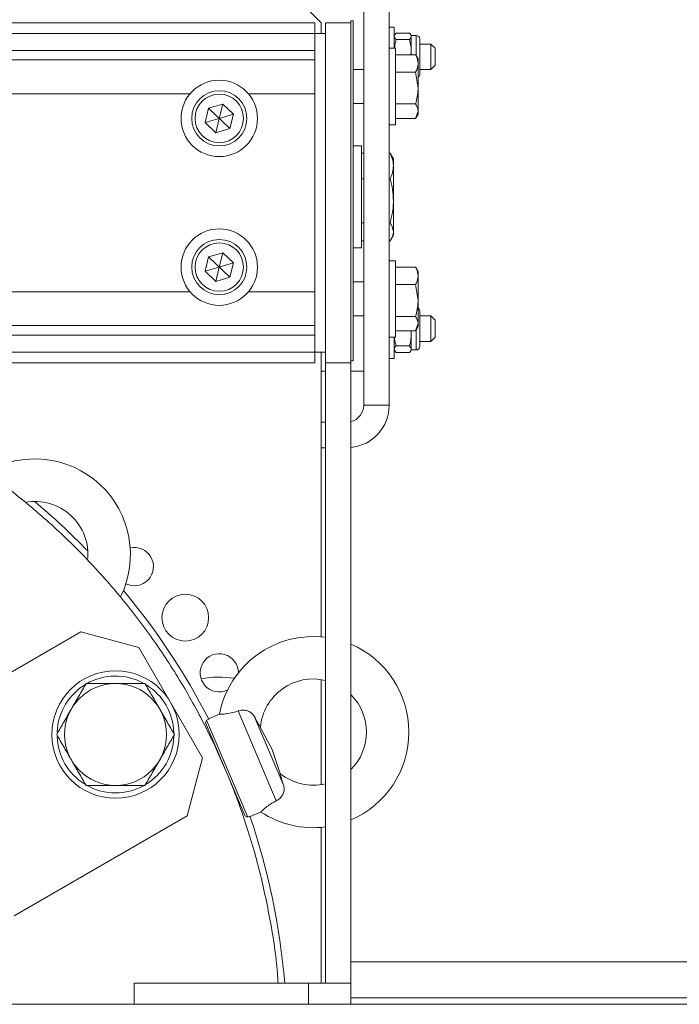
# Model space of a CAD drawing. Units: millimetres. Extents: x 2 to 56538, y -2512 to 29406.
# Drawn here: x 12841 to 12997, y 26862 to 27094 of the extents above; entities that cross this region are included whole.
import ezdxf

# ---------------------------------------------------------------- set-up
doc = ezdxf.new("R2010")
doc.units = ezdxf.units.MM
doc.layers.add('0COUPE-Longitudinale', color=7, linetype='Continuous')

msp = doc.modelspace()

# ---------------------------------------------------------------- linework, layer by layer
at = {"layer": '0COUPE-Longitudinale', "color": 7, "linetype": 'Continuous', "lineweight": 15, "extrusion": (1.22465e-16, 6.12323e-17, -1)}
for p, q in [((12922.478, 27103.359, -14215.249), (12922.478, 27003.359, -14215.249)), ((12928.478, 27103.359, -14215.249), (12928.478, 27003.359, -14215.249)), ((12912.478, 27093.359, -14215.249), (12907.478, 27098.359, -14215.249)), ((12565.978, 27093.359, -14215.249), (12910.978, 27093.359, -14215.249)), ((12910.978, 27013.359, -14215.249), (12910.978, 27093.359, -14215.249)), ((12912.478, 27090.859, -14215.249), (12912.478, 27093.359, -14215.249)), ((12913.478, 27093.359, -14215.249), (12919.478, 27093.359, -14215.249)), ((12913.478, 27093.359, -14215.249), (12913.478, 26867.359, -14215.249)), ((12919.978, 27093.81, -14215.249), (12919.478, 27093.81, -14215.249)), ((12919.478, 27093.81, -14215.249), (12919.478, 26862.359, -14215.249)), ((12919.978, 27093.81, -14215.249), (12919.978, 27013.81, -14215.249)), ((12929.678, 27092.359, -14215.249), (12928.478, 27092.359, -14215.249)), ((12929.678, 27087.359, -14215.249), (12929.678, 27092.359, -14215.249)), ((12565.978, 27090.852, -14215.249), (12910.978, 27090.852, -14215.249)), ((12910.978, 27090.859, -14215.249), (12913.478, 27090.859, -14215.249)), ((12929.785, 27090.544, -14215.249), (12929.678, 27090.359, -14215.249)), ((12933.232, 27090.936, -14215.249), (12930.125, 27090.936, -14215.249)), ((12933.232, 27089.44, -14215.249), (12930.125, 27089.44, -14215.249)), ((12933.678, 27090.359, -14215.249), (12933.574, 27090.539, -14215.249)), ((12934.866, 27090.359, -14215.249), (12933.678, 27090.359, -14215.249)), ((12933.678, 27085.853, -14215.249), (12933.678, 27090.359, -14215.249)), ((12935.678, 27081.171, -14215.249), (12935.678, 27089.546, -14215.249)), ((12565.978, 27086.864, -14215.249), (12910.978, 27086.864, -14215.249)), ((12929.978, 27087.359, -14215.249), (12928.478, 27087.359, -14215.249)), ((12929.978, 27087.359, -14215.249), (12929.978, 27069.359, -14215.249)), ((12933.678, 27086.651, -14215.249), (12933.604, 27085.853, -14215.249)), ((12938.278, 27088.359, -14215.249), (12935.678, 27088.359, -14215.249)), ((12939.278, 27087.359, -14215.249), (12938.278, 27088.359, -14215.249)), ((12938.278, 27082.359, -14215.249), (12938.278, 27088.359, -14215.249)), ((12939.278, 27083.359, -14215.249), (12939.278, 27087.359, -14215.249)), ((12565.978, 27084.628, -14215.249), (12910.978, 27084.628, -14215.249)), ((12934.698, 27085.853, -14215.249), (12929.978, 27085.853, -14215.249)), ((12934.774, 27085.646, -14215.249), (12934.698, 27085.853, -14215.249)), ((12935.278, 27084.859, -14215.249), (12934.811, 27085.668, -14215.249)), ((12935.278, 27084.859, -14215.249), (12935.278, 27071.859, -14215.249)), ((12922.478, 27082.359, -14215.249), (12919.978, 27082.359, -14215.249)), ((12935.678, 27082.359, -14215.249), (12938.278, 27082.359, -14215.249)), ((12938.278, 27082.359, -14215.249), (12939.278, 27083.359, -14215.249)), ((12934.698, 27081.748, -14215.249), (12929.978, 27081.748, -14215.249)), ((12934.698, 27081.748, -14215.249), (12935.278, 27078.001, -14215.249)), ((12885.151, 27069.894, -14215.249), (12885.979, 27073.258, -14215.249)), ((12885.979, 27073.258, -14215.249), (12889.306, 27074.223, -14215.249)), ((12885.979, 27073.258, -14215.249), (12890.977, 27068.46, -14215.249)), ((12888.478, 27070.859, -14215.249), (12889.306, 27074.223, -14215.249)), ((12891.805, 27071.824, -14215.249), (12889.306, 27074.223, -14215.249)), ((12919.978, 27074.359, -14215.249), (12922.478, 27074.359, -14215.249)), ((12934.698, 27074.254, -14215.249), (12929.978, 27074.254, -14215.249)), ((12934.698, 27070.865, -14215.249), (12935.278, 27072.559, -14215.249)), ((12888.478, 27070.859, -14215.249), (12885.151, 27069.894, -14215.249)), ((12888.478, 27070.859, -14215.249), (12887.65, 27067.495, -14215.249)), ((12888.478, 27070.859, -14215.249), (12891.805, 27071.824, -14215.249)), ((12890.977, 27068.46, -14215.249), (12891.805, 27071.824, -14215.249)), ((12934.698, 27070.865, -14215.249), (12929.978, 27070.865, -14215.249)), ((12934.81, 27071.048, -14215.249), (12935.278, 27071.859, -14215.249)), ((12887.65, 27067.495, -14215.249), (12885.151, 27069.894, -14215.249)), ((12887.65, 27067.495, -14215.249), (12890.977, 27068.46, -14215.249)), ((12928.478, 27069.359, -14215.249), (12929.978, 27069.359, -14215.249)), ((12921.978, 27064.359, -14215.249), (12919.978, 27064.359, -14215.249)), ((12921.978, 27064.359, -14215.249), (12921.978, 27040.359, -14215.249)), ((12922.478, 27062.698, -14215.249), (12921.978, 27062.698, -14215.249)), ((12928.674, 27062.698, -14215.249), (12928.478, 27062.698, -14215.249)), ((12929.478, 27061.359, -14215.249), (12928.977, 27062.227, -14215.249)), ((12929.478, 27061.359, -14215.249), (12929.478, 27043.359, -14215.249)), ((12922.478, 27056.62, -14215.249), (12921.978, 27056.62, -14215.249)), ((12928.674, 27056.62, -14215.249), (12928.478, 27056.62, -14215.249)), ((12922.478, 27046.281, -14215.249), (12921.978, 27046.281, -14215.249)), ((12928.674, 27046.281, -14215.249), (12928.478, 27046.281, -14215.249)), ((12928.977, 27042.491, -14215.249), (12929.478, 27043.359, -14215.249)), ((12919.978, 27040.359, -14215.249), (12921.978, 27040.359, -14215.249)), ((12922.478, 27042.02, -14215.249), (12921.978, 27042.02, -14215.249)), ((12928.674, 27042.02, -14215.249), (12928.478, 27042.02, -14215.249)), ((12885.151, 27034.894, -14215.249), (12885.979, 27038.258, -14215.249)), ((12885.979, 27038.258, -14215.249), (12889.306, 27039.223, -14215.249)), ((12885.979, 27038.258, -14215.249), (12890.977, 27033.46, -14215.249)), ((12888.478, 27035.859, -14215.249), (12889.306, 27039.223, -14215.249)), ((12891.805, 27036.824, -14215.249), (12889.306, 27039.223, -14215.249)), ((12888.478, 27035.859, -14215.249), (12885.151, 27034.894, -14215.249)), ((12888.478, 27035.859, -14215.249), (12887.65, 27032.495, -14215.249)), ((12888.478, 27035.859, -14215.249), (12891.805, 27036.824, -14215.249)), ((12890.977, 27033.46, -14215.249), (12891.805, 27036.824, -14215.249)), ((12929.978, 27037.359, -14215.249), (12928.478, 27037.359, -14215.249)), ((12929.978, 27037.359, -14215.249), (12929.978, 27019.359, -14215.249)), ((12934.698, 27035.853, -14215.249), (12929.978, 27035.853, -14215.249)), ((12934.774, 27035.646, -14215.249), (12934.698, 27035.853, -14215.249)), ((12935.278, 27034.859, -14215.249), (12934.811, 27035.668, -14215.249)), ((12887.65, 27032.495, -14215.249), (12885.151, 27034.894, -14215.249)), ((12887.65, 27032.495, -14215.249), (12890.977, 27033.46, -14215.249)), ((12935.278, 27034.859, -14215.249), (12935.278, 27021.859, -14215.249)), ((12922.478, 27032.359, -14215.249), (12919.978, 27032.359, -14215.249)), ((12934.698, 27031.748, -14215.249), (12929.978, 27031.748, -14215.249)), ((12934.698, 27031.748, -14215.249), (12935.278, 27028.001, -14215.249)), ((12919.978, 27024.359, -14215.249), (12922.478, 27024.359, -14215.249)), ((12934.698, 27024.254, -14215.249), (12929.978, 27024.254, -14215.249)), ((12935.678, 27017.171, -14215.249), (12935.678, 27025.546, -14215.249)), ((12938.278, 27024.359, -14215.249), (12935.678, 27024.359, -14215.249)), ((12939.278, 27023.359, -14215.249), (12938.278, 27024.359, -14215.249)), ((12938.278, 27018.359, -14215.249), (12938.278, 27024.359, -14215.249)), ((12565.978, 27022.09, -14215.249), (12910.978, 27022.09, -14215.249)), ((12934.698, 27020.865, -14215.249), (12935.278, 27022.559, -14215.249)), ((12934.81, 27021.048, -14215.249), (12935.278, 27021.859, -14215.249)), ((12939.278, 27019.359, -14215.249), (12939.278, 27023.359, -14215.249)), ((12565.978, 27019.853, -14215.249), (12910.978, 27019.853, -14215.249)), ((12928.478, 27019.359, -14215.249), (12929.978, 27019.359, -14215.249)), ((12929.678, 27014.359, -14215.249), (12929.678, 27019.359, -14215.249)), ((12934.698, 27020.865, -14215.249), (12929.978, 27020.865, -14215.249)), ((12933.626, 27020.865, -14215.249), (12933.678, 27020.151, -14215.249)), ((12933.678, 27016.359, -14215.249), (12933.678, 27020.865, -14215.249)), ((12938.278, 27018.359, -14215.249), (12939.278, 27019.359, -14215.249)), ((12933.232, 27017.35, -14215.249), (12930.125, 27017.35, -14215.249)), ((12935.678, 27018.359, -14215.249), (12938.278, 27018.359, -14215.249)), ((12565.978, 27015.866, -14215.249), (12910.978, 27015.866, -14215.249)), ((12910.978, 27015.859, -14215.249), (12913.478, 27015.859, -14215.249)), ((12912.478, 26948.848, -14215.249), (12912.478, 27015.859, -14215.249)), ((12929.678, 27016.359, -14215.249), (12929.798, 27016.151, -14215.249)), ((12930.125, 27015.756, -14215.249), (12929.808, 27016.157, -14215.249)), ((12933.232, 27015.756, -14215.249), (12930.125, 27015.756, -14215.249)), ((12933.558, 27016.152, -14215.249), (12933.678, 27016.359, -14215.249)), ((12933.678, 27016.359, -14215.249), (12934.866, 27016.359, -14215.249)), ((12565.978, 27013.359, -14215.249), (12910.978, 27013.359, -14215.249)), ((12913.478, 27013.359, -14215.249), (12919.478, 27013.359, -14215.249)), ((12919.978, 27013.81, -14215.249), (12919.478, 27013.81, -14215.249)), ((12928.478, 27014.359, -14215.249), (12929.678, 27014.359, -14215.249)), ((12913.478, 27011.359, -14215.249), (12912.478, 27011.359, -14215.249)), ((12922.478, 27011.359, -14215.249), (12919.478, 27011.359, -14215.249)), ((12922.478, 27003.359, -14215.249), (12928.478, 27003.359, -14215.249)), ((12913.478, 26999.359, -14215.249), (12912.478, 26999.359, -14215.249)), ((12913.478, 26993.359, -14215.249), (12912.478, 26993.359, -14215.249)), ((12855.882, 26950.01, -14215.249), (12815.179, 26926.51, -14215.249)), ((12869.542, 26946.349, -14215.249), (12855.882, 26950.01, -14215.249)), ((12869.542, 26946.349, -14215.249), (12884.542, 26920.369, -14215.249)), ((12912.478, 26914.066, -14215.249), (12912.478, 26938.786, -14215.249)), ((12901.9, 26910.245, -14215.249), (12892.921, 26931.398, -14215.249)), ((12885.242, 26928.61, -14215.249), (12885.506, 26929.269, -14215.249)), ((12885.998, 26929.477, -14215.249), (12885.506, 26929.269, -14215.249)), ((12885.506, 26929.269, -14215.249), (12895.217, 26906.391, -14215.249)), ((12888.554, 26930.642, -14215.249), (12885.967, 26929.544, -14215.249)), ((12903.648, 26913.775, -14215.249), (12896.674, 26930.204, -14215.249)), ((12885.242, 26928.61, -14215.249), (12894.56, 26906.658, -14215.249)), ((12900.947, 26922.323, -14215.249), (12898.143, 26927.597, -14215.249)), ((12902.793, 26916.642, -14215.249), (12900.947, 26922.323, -14215.249)), ((12880.882, 26906.708, -14215.249), (12884.542, 26920.369, -14215.249)), ((12880.882, 26906.708, -14215.249), (12840.179, 26883.208, -14215.249)), ((12895.217, 26906.391, -14215.249), (12894.56, 26906.658, -14215.249)), ((12895.709, 26906.599, -14215.249), (12895.217, 26906.391, -14215.249)), ((12895.735, 26906.531, -14215.249), (12898.322, 26907.629, -14215.249)), ((12912.478, 26867.359, -14215.249), (12912.478, 26904.003, -14215.249)), ((12919.478, 26872.359, -14215.249), (13157.478, 26872.359, -14215.249)), ((12868.478, 26867.359, -14215.249), (12868.478, 26862.359, -14215.249)), ((12868.478, 26867.359, -14215.249), (12919.478, 26867.359, -14215.249)), ((12382.128, 26862.359, -14215.249), (26729.928, 26862.359, -14215.249)), ((13157.478, 26863.859, -14215.249), (12919.478, 26863.859, -14215.249))]:
    msp.add_line(p, q, dxfattribs=at)
at = {"layer": '0COUPE-Longitudinale', "color": 8, "linetype": 'Continuous', "lineweight": 15, "extrusion": (1.22465e-16, 6.12323e-17, -1)}
for p, q in [((12934.866, 27085.781, -14215.249), (12934.866, 27090.359, -14215.249)), ((12595.365, 27076.653, -14215.249), (12881.592, 27076.653, -14215.249)), ((12895.365, 27076.653, -14215.249), (12910.978, 27076.653, -14215.249)), ((12595.365, 27030.065, -14215.249), (12881.592, 27030.065, -14215.249)), ((12895.365, 27030.065, -14215.249), (12910.978, 27030.065, -14215.249)), ((12934.866, 27016.359, -14215.249), (12934.866, 27020.943, -14215.249)), ((12909.478, 26862.359, -14215.249), (12909.478, 26867.359, -14215.249))]:
    msp.add_line(p, q, dxfattribs=at)
at = {"layer": '0COUPE-Longitudinale', "color": 7, "linetype": 'Continuous', "lineweight": 15, "extrusion": (1.22465e-16, 6.12323e-17, -1)}
for centre, radius in [((-12888.478, 27070.859, 14215.249), 9), ((-12888.478, 27070.859, 14215.249), 6.5), ((-12888.478, 27070.859, 14215.249), 5.7), ((-12888.478, 27035.859, 14215.249), 9), ((-12888.478, 27035.859, 14215.249), 6.5), ((-12888.478, 27035.859, 14215.249), 5.7), ((-12880.478, 26953.359, 14215.249), 5.5), ((-12864.052, 26925.859, 14215.249), 15), ((-12864.052, 26925.859, 14215.249), 12)]:
    msp.add_circle(centre, radius, dxfattribs=at)
for centre, radius, start, end in [((-12934.866, 27089.546, 14215.249), 0.813, 90, 180), ((-12934.866, 27081.171, 14215.249), 0.813, 180, 239.48976), ((-12934.866, 27025.546, 14215.249), 0.813, 120.51024, 180), ((-12934.866, 27017.171, 14215.249), 0.813, 180, 270), ((-12918.478, 27003.359, 14215.249), 4, 180, 255.52249), ((-12918.478, 27003.359, 14215.249), 10, 180, 264.26083), ((-12845.056, 26968.224, 14215.249), 22.5, 59.28103, 206.37605), ((-12845.056, 26968.224, 14215.249), 12.5, 79.58796, 185.98636), ((-12738.478, 26853.359, 14215.249), 166, 129.8918, 135.8216), ((-12868.478, 26965.359, 14215.249), 4.5, 77.49615, 296.45226), ((-12738.478, 26853.359, 14215.249), 166, 140.13907, 152.70678), ((-12910.613, 26926.426, 14215.249), 22.5, 10.76107, 97.31704), ((-12888.478, 26940.359, 14215.249), 4.5, 244.89741, 180), ((-12910.613, 26926.426, 14215.249), 22.5, 113.20526, 246.79474), ((-12864.052, 26925.859, 14215.249), 13.75, 2.12444, 118.4274), ((-12888.478, 26915.359, 14215.249), 24, 79.7266, 98.48504), ((-12910.613, 26926.426, 14215.249), 12.5, 5.39111, 103.25277), ((-12864.052, 26925.859, 14215.249), 13.75, 122.07652, 177.90186), ((-12910.613, 26926.426, 14215.249), 12.5, 135.17371, 224.82629), ((-12864.052, 26925.859, 14215.249), 13.75, 301.67326, 358.1462), ((-12864.052, 26925.859, 14215.249), 13.75, 181.95361, 238.15026), ((-12910.613, 26926.426, 14215.249), 12.5, 256.74723, 308.66325), ((-12864.052, 26925.859, 14215.249), 13.75, 241.22062, 298.95907), ((-12738.478, 26853.359, 14215.249), 166, 161.29322, 175.16208), ((-12910.613, 26926.426, 14215.249), 22.5, 262.68296, 303.22614)]:
    msp.add_arc(centre, radius, start, end, dxfattribs=at)
at = {"layer": '0COUPE-Longitudinale', "color": 7, "linetype": 'Continuous', "lineweight": 15}
for points, knots in [([(12930.125, 27089.44, -14215.249), (12929.982, 27089.581, -14215.249), (12929.734, 27089.827, -14215.249), (12929.695, 27090.08, -14215.249), (12929.678, 27090.188, -14215.249)], [0, 0, 0, 0, 0.5752505, 1, 1, 1, 1]), ([(12929.743, 27087.359, -14215.249), (12929.761, 27087.633, -14215.249), (12929.806, 27088.34, -14215.249), (12930.004, 27089.022, -14215.249), (12930.125, 27089.44, -14215.249)], [0, 0, 0, 0, 0.3884729, 1, 1, 1, 1]), ([(12929.798, 27090.536, -14215.249), (12929.804, 27090.557, -14215.249), (12929.845, 27090.693, -14215.249), (12929.996, 27090.825, -14215.249), (12930.125, 27090.936, -14215.249)], [0, 0, 0, 0, 0.1514881, 1, 1, 1, 1]), ([(12933.232, 27090.936, -14215.249), (12933.374, 27090.795, -14215.249), (12933.622, 27090.549, -14215.249), (12933.661, 27090.296, -14215.249), (12933.678, 27090.188, -14215.249)], [0, 0, 0, 0, 0.5752505, 1, 1, 1, 1]), ([(12933.678, 27090.188, -14215.249), (12933.651, 27090.051, -14215.249), (12933.601, 27089.797, -14215.249), (12933.348, 27089.552, -14215.249), (12933.232, 27089.44, -14215.249)], [0, 0, 0, 0, 0.542087, 1, 1, 1, 1]), ([(12933.232, 27089.44, -14215.249), (12933.374, 27088.913, -14215.249), (12933.622, 27087.997, -14215.249), (12933.661, 27087.052, -14215.249), (12933.678, 27086.651, -14215.249)], [0, 0, 0, 0, 0.5752505, 1, 1, 1, 1]), ([(12934.698, 27085.853, -14215.249), (12934.765, 27085.722, -14215.249), (12935.108, 27085.054, -14215.249), (12935.202, 27084.359, -14215.249), (12935.278, 27083.801, -14215.249)], [0, 0, 0, 0, 0.196806, 1, 1, 1, 1]), ([(12935.278, 27083.801, -14215.249), (12935.272, 27083.647, -14215.249), (12935.246, 27082.953, -14215.249), (12934.938, 27082.276, -14215.249), (12934.698, 27081.748, -14215.249)], [0, 0, 0, 0, 0.22071874, 1, 1, 1, 1]), ([(12935.278, 27078.001, -14215.249), (12935.278, 27077.912, -14215.249), (12935.269, 27076.647, -14215.249), (12934.973, 27075.407, -14215.249), (12934.698, 27074.254, -14215.249)], [0, 0, 0, 0, 0.0702148, 1, 1, 1, 1]), ([(12935.278, 27072.559, -14215.249), (12935.278, 27072.6, -14215.249), (12935.269, 27073.172, -14215.249), (12934.973, 27073.732, -14215.249), (12934.698, 27074.254, -14215.249)], [0, 0, 0, 0, 0.07021477, 1, 1, 1, 1]), ([(12928.674, 27062.698, -14215.249), (12928.781, 27062.564, -14215.249), (12928.909, 27062.404, -14215.249), (12928.957, 27062.237, -14215.249), (12928.965, 27062.21, -14215.249)], [0, 0, 0, 0, 0.8375146, 1, 1, 1, 1]), ([(12929.478, 27059.659, -14215.249), (12929.477, 27059.731, -14215.249), (12929.47, 27060.277, -14215.249), (12929.294, 27061.305, -14215.249), (12928.882, 27062.231, -14215.249), (12928.674, 27062.698, -14215.249)], [0, 0, 0, 0, 0.07009, 0.5307844, 1, 1, 1, 1]), ([(12928.674, 27056.62, -14215.249), (12928.899, 27057.113, -14215.249), (12929.352, 27058.11, -14215.249), (12929.436, 27059.139, -14215.249), (12929.478, 27059.659, -14215.249)], [0, 0, 0, 0, 0.495458, 1, 1, 1, 1]), ([(12928.674, 27056.62, -14215.249), (12928.899, 27055.78, -14215.249), (12929.352, 27054.086, -14215.249), (12929.436, 27052.334, -14215.249), (12929.478, 27051.45, -14215.249)], [0, 0, 0, 0, 0.49545796, 1, 1, 1, 1]), ([(12929.478, 27051.45, -14215.249), (12929.477, 27051.328, -14215.249), (12929.47, 27050.4, -14215.249), (12929.294, 27048.65, -14215.249), (12928.882, 27047.075, -14215.249), (12928.674, 27046.281, -14215.249)], [0, 0, 0, 0, 0.07009, 0.5307844, 1, 1, 1, 1]), ([(12928.674, 27046.281, -14215.249), (12928.767, 27046.145, -14215.249), (12929.242, 27045.452, -14215.249), (12929.373, 27044.731, -14215.249), (12929.478, 27044.15, -14215.249)], [0, 0, 0, 0, 0.1950925, 1, 1, 1, 1]), ([(12929.478, 27044.15, -14215.249), (12929.47, 27043.992, -14215.249), (12929.434, 27043.271, -14215.249), (12929.007, 27042.568, -14215.249), (12928.674, 27042.02, -14215.249)], [0, 0, 0, 0, 0.2193778, 1, 1, 1, 1]), ([(12934.698, 27035.853, -14215.249), (12934.765, 27035.722, -14215.249), (12935.108, 27035.054, -14215.249), (12935.202, 27034.359, -14215.249), (12935.278, 27033.801, -14215.249)], [0, 0, 0, 0, 0.196806, 1, 1, 1, 1]), ([(12935.278, 27033.801, -14215.249), (12935.272, 27033.647, -14215.249), (12935.246, 27032.953, -14215.249), (12934.938, 27032.276, -14215.249), (12934.698, 27031.748, -14215.249)], [0, 0, 0, 0, 0.22071874, 1, 1, 1, 1]), ([(12935.278, 27028.001, -14215.249), (12935.278, 27027.912, -14215.249), (12935.269, 27026.647, -14215.249), (12934.973, 27025.407, -14215.249), (12934.698, 27024.254, -14215.249)], [0, 0, 0, 0, 0.0702148, 1, 1, 1, 1]), ([(12935.278, 27022.559, -14215.249), (12935.278, 27022.6, -14215.249), (12935.269, 27023.172, -14215.249), (12934.973, 27023.732, -14215.249), (12934.698, 27024.254, -14215.249)], [0, 0, 0, 0, 0.07021477, 1, 1, 1, 1]), ([(12930.125, 27017.35, -14215.249), (12929.973, 27017.878, -14215.249), (12929.783, 27018.539, -14215.249), (12929.744, 27019.221, -14215.249), (12929.736, 27019.359, -14215.249)], [0, 0, 0, 0, 0.7984207, 1, 1, 1, 1]), ([(12933.678, 27020.151, -14215.249), (12933.651, 27019.637, -14215.249), (12933.601, 27018.688, -14215.249), (12933.348, 27017.77, -14215.249), (12933.232, 27017.35, -14215.249)], [0, 0, 0, 0, 0.542087, 1, 1, 1, 1]), ([(12929.678, 27016.553, -14215.249), (12929.705, 27016.7, -14215.249), (12929.755, 27016.97, -14215.249), (12930.009, 27017.231, -14215.249), (12930.125, 27017.35, -14215.249)], [0, 0, 0, 0, 0.542087, 1, 1, 1, 1]), ([(12933.232, 27017.35, -14215.249), (12933.374, 27017.2, -14215.249), (12933.622, 27016.938, -14215.249), (12933.661, 27016.668, -14215.249), (12933.678, 27016.553, -14215.249)], [0, 0, 0, 0, 0.5752505, 1, 1, 1, 1]), ([(12933.678, 27016.553, -14215.249), (12933.651, 27016.407, -14215.249), (12933.601, 27016.137, -14215.249), (12933.348, 27015.876, -14215.249), (12933.232, 27015.756, -14215.249)], [0, 0, 0, 0, 0.54208697, 1, 1, 1, 1]), ([(12815.167, 26998.889, -14215.249), (12818.806, 26996.869, -14215.249), (12826.083, 26992.828, -14215.249), (12836.376, 26985.739, -14215.249), (12846.138, 26977.949, -14215.249), (12855.271, 26969.425, -14215.249), (12863.735, 26960.238, -14215.249), (12871.477, 26950.434, -14215.249), (12878.454, 26940.072, -14215.249), (12884.624, 26929.21, -14215.249), (12889.955, 26917.913, -14215.249), (12894.409, 26906.243, -14215.249), (12897.987, 26894.271, -14215.249), (12900.563, 26882.057, -14215.249), (12901.99, 26873.054, -14215.249), (12902.266, 26868.13, -14215.249), (12902.309, 26867.359, -14215.249)], [0, 0, 0, 0, 0.0758406, 0.1516812, 0.2275219, 0.3033625, 0.3792031, 0.4550437, 0.5308843, 0.6067249, 0.6825656, 0.7584062, 0.8342468, 0.9100874, 0.985928, 1, 1, 1, 1]), ([(12853.659, 26931.859, -14215.249), (12854.24, 26932.864, -14215.249), (12855.414, 26934.897, -14215.249), (12856.549, 26936.865, -14215.249), (12857.124, 26937.859, -14215.249)], [0, 0, 0, 0, 0.4945107, 1, 1, 1, 1]), ([(12857.124, 26937.859, -14215.249), (12858.249, 26937.859, -14215.249), (12860.52, 26937.859, -14215.249), (12862.867, 26937.859, -14215.249), (12864.052, 26937.859, -14215.249)], [0, 0, 0, 0, 0.495458, 1, 1, 1, 1]), ([(12864.052, 26937.859, -14215.249), (12865.213, 26937.859, -14215.249), (12867.56, 26937.859, -14215.249), (12869.832, 26937.859, -14215.249), (12870.98, 26937.859, -14215.249)], [0, 0, 0, 0, 0.4945107, 1, 1, 1, 1]), ([(12870.98, 26937.859, -14215.249), (12871.543, 26936.885, -14215.249), (12872.678, 26934.918, -14215.249), (12873.852, 26932.885, -14215.249), (12874.444, 26931.859, -14215.249)], [0, 0, 0, 0, 0.495458, 1, 1, 1, 1]), ([(12850.195, 26925.859, -14215.249), (12850.758, 26926.833, -14215.249), (12851.893, 26928.8, -14215.249), (12853.067, 26930.833, -14215.249), (12853.659, 26931.859, -14215.249)], [0, 0, 0, 0, 0.49545796, 1, 1, 1, 1]), ([(12874.444, 26931.859, -14215.249), (12875.025, 26930.854, -14215.249), (12876.198, 26928.821, -14215.249), (12877.334, 26926.853, -14215.249), (12877.908, 26925.859, -14215.249)], [0, 0, 0, 0, 0.4945107, 1, 1, 1, 1]), ([(12892.921, 26931.398, -14215.249), (12892.361, 26931.222, -14215.249), (12891.239, 26930.868, -14215.249), (12889.798, 26930.668, -14215.249), (12888.881, 26930.62, -14215.249), (12888.471, 26930.622, -14215.249), (12888.546, 26930.622, -14215.249), (12888.562, 26930.622, -14215.249)], [0, 0, 0, 0, 0.2460032, 0.4932827, 0.7163116, 0.9381415, 1, 1, 1, 1]), ([(12892.921, 26931.398, -14215.249), (12893.241, 26931.48, -14215.249), (12893.879, 26931.642, -14215.249), (12894.88, 26931.535, -14215.249), (12895.763, 26931.189, -14215.249), (12896.356, 26930.711, -14215.249), (12896.59, 26930.337, -14215.249), (12896.674, 26930.204, -14215.249)], [0, 0, 0, 0, 0.2222901, 0.4422577, 0.6624107, 0.879531, 1, 1, 1, 1]), ([(12896.674, 26930.204, -14215.249), (12897.017, 26929.583, -14215.249), (12897.538, 26928.64, -14215.249), (12897.995, 26927.845, -14215.249), (12898.173, 26927.543, -14215.249), (12898.147, 26927.586, -14215.249), (12898.141, 26927.596, -14215.249)], [0, 0, 0, 0, 0.4757573, 0.7226142, 0.930481, 1, 1, 1, 1]), ([(12853.659, 26919.859, -14215.249), (12853.079, 26920.864, -14215.249), (12851.905, 26922.897, -14215.249), (12850.769, 26924.865, -14215.249), (12850.195, 26925.859, -14215.249)], [0, 0, 0, 0, 0.49451073, 1, 1, 1, 1]), ([(12877.908, 26925.859, -14215.249), (12877.346, 26924.885, -14215.249), (12876.21, 26922.918, -14215.249), (12875.036, 26920.885, -14215.249), (12874.444, 26919.859, -14215.249)], [0, 0, 0, 0, 0.495458, 1, 1, 1, 1]), ([(12857.124, 26913.859, -14215.249), (12856.561, 26914.833, -14215.249), (12855.426, 26916.8, -14215.249), (12854.252, 26918.833, -14215.249), (12853.659, 26919.859, -14215.249)], [0, 0, 0, 0, 0.495458, 1, 1, 1, 1]), ([(12874.444, 26919.859, -14215.249), (12873.864, 26918.854, -14215.249), (12872.69, 26916.821, -14215.249), (12871.554, 26914.853, -14215.249), (12870.98, 26913.859, -14215.249)], [0, 0, 0, 0, 0.4945107, 1, 1, 1, 1]), ([(12902.791, 26916.641, -14215.249), (12902.791, 26916.641, -14215.249), (12902.791, 26916.641, -14215.249), (12902.925, 26916.165, -14215.249), (12903.199, 26915.229, -14215.249), (12903.493, 26914.275, -14215.249), (12903.648, 26913.775, -14215.249)], [0, 0, 0, 0, 0.139301, 0.3301678, 0.6481176, 1, 1, 1, 1]), ([(12864.052, 26913.859, -14215.249), (12862.891, 26913.859, -14215.249), (12860.543, 26913.859, -14215.249), (12858.272, 26913.859, -14215.249), (12857.124, 26913.859, -14215.249)], [0, 0, 0, 0, 0.4945107, 1, 1, 1, 1]), ([(12870.98, 26913.859, -14215.249), (12869.855, 26913.859, -14215.249), (12867.584, 26913.859, -14215.249), (12865.236, 26913.859, -14215.249), (12864.052, 26913.859, -14215.249)], [0, 0, 0, 0, 0.49545796, 1, 1, 1, 1]), ([(12903.648, 26913.775, -14215.249), (12903.704, 26913.484, -14215.249), (12903.817, 26912.901, -14215.249), (12903.573, 26911.98, -14215.249), (12903.151, 26911.28, -14215.249), (12902.599, 26910.674, -14215.249), (12902.182, 26910.418, -14215.249), (12901.9, 26910.245, -14215.249)], [0, 0, 0, 0, 0.225687, 0.4515693, 0.6712189, 0.7776805, 1, 1, 1, 1]), ([(12898.314, 26907.649, -14215.249), (12898.318, 26907.654, -14215.249), (12898.329, 26907.665, -14215.249), (12898.795, 26908.136, -14215.249), (12899.647, 26908.869, -14215.249), (12900.741, 26909.633, -14215.249), (12901.553, 26910.062, -14215.249), (12901.9, 26910.245, -14215.249)], [0, 0, 0, 0, 0.1639577, 0.3907804, 0.6151581, 0.8355094, 1, 1, 1, 1])]:
    msp.add_open_spline(points, degree=3, knots=knots, dxfattribs=at)

doc.saveas('drawing.dxf')
